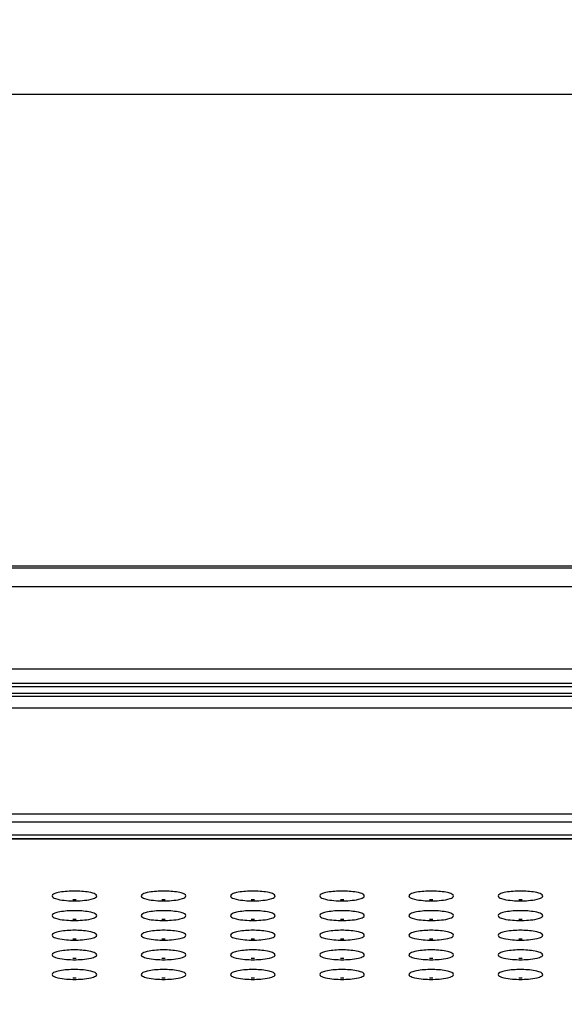
# Model space of a CAD drawing. Units: millimetres. Extents: x 0 to 420, y 0 to 297.
# Drawn here: x 102 to 109, y 122 to 135 of the extents above; entities that cross this region are included whole.
import ezdxf

# ---------------------------------------------------------------- set-up
doc = ezdxf.new("R2010")
doc.units = ezdxf.units.MM
doc.header["$LTSCALE"] = 23.1
doc.layers.get('0').update_dxf_attribs({"linetype": 'CONTINUOUS'})
doc.styles.get("Standard").update_dxf_attribs({"font": 'txt', "width": 0.85})
doc.dimstyles.new('DIMSTYLE_7', dxfattribs={"dimtxt": 3.5, "dimasz": 3.5, "dimexe": 1, "dimexo": 0.5, "dimgap": 0.875, "dimtad": 1, "dimlfac": 6.666667, "dimdsep": 46, "dimtxsty": 'STANDARD', "dimblk": '_FILLED', "dimblk1": '_FILLED', "dimblk2": '_FILLED', "dimcen": 0.09, "dimadec": 0, "dimazin": 0, "dimtp": 1.2, "dimtm": 1.2, "dimtfac": 1, "dimtofl": 0, "dimtmove": 0, "dimatfit": 3, "dimldrblk": '_FILLED', "dimfxl": 1, "dimtolj": 1, "dimarcsym": 0})

# ---------------------------------------------------------------- blocks, each defined once
blk = doc.blocks.new('_FILLED')
at = {"color": 0, "linetype": 'BYBLOCK'}
blk.add_solid([(0, 0), (-1, 0.1429), (-1, -0.1429)], dxfattribs=at)
blk = doc.blocks.new('*D9')
at = {"color": 2, "linetype": 'CONTINUOUS'}
for p, q in [((40.492, 82.952), (40.492, 134.802)), ((196.792, 85.139), (196.792, 134.802)), ((40.492, 133.802), (118.642, 133.802)), ((196.792, 133.802), (118.642, 133.802))]:
    blk.add_line(p, q, dxfattribs=at)
at = {"color": 2, "linetype": 'CONTINUOUS', "xscale": 3.5, "yscale": 3.5, "zscale": 3.5, "rotation": 180}
blk.add_blockref('_FILLED', (40.492, 133.802), dxfattribs=at)
at = {"color": 2, "linetype": 'CONTINUOUS', "xscale": 3.5, "yscale": 3.5, "zscale": 3.5}
blk.add_blockref('_FILLED', (196.792, 133.802), dxfattribs=at)

msp = doc.modelspace()

# ---------------------------------------------------------------- linework, layer by layer
at = {"color": 7, "linetype": 'CONTINUOUS'}
for p, q in [((175.163, 127.455), (62.1205, 127.455)), ((174.9757, 125.8763), (62.3078, 125.8763)), ((175.9418, 125.703), (61.3418, 125.703)), ((175.0734, 125.5441), (62.5101, 125.5428)), ((175.5247, 123.7901), (62.0588, 123.7901))]:
    msp.add_line(p, q, dxfattribs=at)
at = {"color": 9, "linetype": 'CONTINUOUS'}
for p, q in [((175.163, 127.454), (62.1205, 127.454)), ((175.162, 127.4284), (62.1215, 127.4284)), ((175.0723, 127.176), (62.2112, 127.176)), ((174.9478, 126.0705), (62.3357, 126.0705)), ((175.9418, 125.8307), (61.3418, 125.8307)), ((175.9418, 125.7408), (61.3418, 125.7408)), ((175.2656, 124.12), (62.3179, 124.12)), ((62.2379, 124.0153), (175.3456, 124.0153)), ((175.5282, 123.7857), (62.0553, 123.7857)), ((175.4918, 123.8385), (62.0973, 123.8385))]:
    msp.add_line(p, q, dxfattribs=at)
at = {"color": 7, "linetype": 'CONTINUOUS'}
for centre, start, end in [((102.5918, 121.7162), 89.04851, 90.95149), ((103.7918, 121.7162), 89.04851, 90.95149), ((104.9918, 121.7162), 89.04851, 90.95149), ((106.1918, 121.7162), 89.04851, 90.95149), ((107.3918, 121.7162), 89.04851, 90.95149), ((108.5918, 121.7162), 89.04851, 90.95149), ((102.5918, 121.5991), 89.04851, 90.95149), ((102.5918, 124.3251), 269.04851, 270.95149), ((103.7918, 121.5991), 89.04851, 90.95149), ((103.7918, 124.3251), 269.04851, 270.95149), ((104.9918, 121.5991), 89.04851, 90.95149), ((104.9918, 124.3251), 269.04851, 270.95149), ((106.1918, 121.5991), 89.04851, 90.95149), ((106.1918, 124.3251), 269.04851, 270.95149), ((107.3918, 121.5991), 89.04851, 90.95149), ((107.3918, 124.3251), 269.04851, 270.95149), ((108.5918, 121.5991), 89.04851, 90.95149), ((108.5918, 124.3251), 269.04851, 270.95149), ((102.5918, 121.4523), 89.04851, 90.95149), ((103.7918, 121.4523), 89.04851, 90.95149), ((104.9918, 121.4523), 89.04851, 90.95149), ((106.1918, 121.4523), 89.04851, 90.95149), ((107.3918, 121.4523), 89.04851, 90.95149), ((108.5918, 121.4523), 89.04851, 90.95149), ((102.5918, 121.3353), 89.04851, 90.95149), ((102.5918, 124.0613), 269.04851, 270.95149), ((103.7918, 121.3353), 89.04851, 90.95149), ((103.7918, 124.0613), 269.04851, 270.95149), ((104.9918, 121.3353), 89.04851, 90.95149), ((104.9918, 124.0613), 269.04851, 270.95149), ((106.1918, 121.3353), 89.04851, 90.95149), ((106.1918, 124.0613), 269.04851, 270.95149), ((107.3918, 121.3353), 89.04851, 90.95149), ((107.3918, 124.0613), 269.04851, 270.95149), ((108.5918, 121.3353), 89.04851, 90.95149), ((108.5918, 124.0613), 269.04851, 270.95149), ((102.5918, 121.1885), 89.04851, 90.95149), ((103.7918, 121.1885), 89.04851, 90.95149), ((104.9918, 121.1885), 89.04851, 90.95149), ((106.1918, 121.1885), 89.04851, 90.95149), ((107.3918, 121.1885), 89.04851, 90.95149), ((108.5918, 121.1885), 89.04851, 90.95149), ((102.5918, 121.0715), 89.04851, 90.95149), ((102.5918, 123.7975), 269.04851, 270.95149), ((103.7918, 121.0715), 89.04851, 90.95149), ((103.7918, 123.7975), 269.04851, 270.95149), ((104.9918, 121.0715), 89.04851, 90.95149), ((104.9918, 123.7975), 269.04851, 270.95149), ((106.1918, 121.0715), 89.04851, 90.95149), ((106.1918, 123.7975), 269.04851, 270.95149), ((107.3918, 121.0715), 89.04851, 90.95149), ((107.3918, 123.7975), 269.04851, 270.95149), ((108.5918, 121.0715), 89.04851, 90.95149), ((108.5918, 123.7975), 269.04851, 270.95149), ((102.5918, 120.9247), 89.04851, 90.95149), ((103.7918, 120.9247), 89.04851, 90.95149), ((104.9918, 120.9247), 89.04851, 90.95149), ((106.1918, 120.9247), 89.04851, 90.95149), ((107.3918, 120.9247), 89.04851, 90.95149), ((108.5918, 120.9247), 89.04851, 90.95149), ((102.5918, 120.8076), 89.04851, 90.95149), ((102.5918, 123.5336), 269.04851, 270.95149), ((103.7918, 120.8076), 89.04851, 90.95149), ((103.7918, 123.5336), 269.04851, 270.95149), ((104.9918, 120.8076), 89.04851, 90.95149), ((104.9918, 123.5336), 269.04851, 270.95149), ((106.1918, 120.8076), 89.04851, 90.95149), ((106.1918, 123.5336), 269.04851, 270.95149), ((107.3918, 120.8076), 89.04851, 90.95149), ((107.3918, 123.5336), 269.04851, 270.95149), ((108.5918, 120.8076), 89.04851, 90.95149), ((108.5918, 123.5336), 269.04851, 270.95149), ((102.5918, 120.6609), 89.04851, 90.95149), ((103.7918, 120.6609), 89.04851, 90.95149), ((104.9918, 120.6609), 89.04851, 90.95149), ((106.1918, 120.6609), 89.04851, 90.95149), ((107.3918, 120.6609), 89.04851, 90.95149), ((108.5918, 120.6609), 89.04851, 90.95149), ((102.5918, 120.5438), 89.04851, 90.95149), ((102.5918, 123.2698), 269.04851, 270.95149), ((103.7918, 120.5438), 89.04851, 90.95149), ((103.7918, 123.2698), 269.04851, 270.95149), ((104.9918, 120.5438), 89.04851, 90.95149), ((104.9918, 123.2698), 269.04851, 270.95149), ((106.1918, 120.5438), 89.04851, 90.95149), ((106.1918, 123.2698), 269.04851, 270.95149), ((107.3918, 120.5438), 89.04851, 90.95149), ((107.3918, 123.2698), 269.04851, 270.95149), ((108.5918, 120.5438), 89.04851, 90.95149), ((108.5918, 123.2698), 269.04851, 270.95149)]:
    msp.add_arc(centre, 1.3704, start, end, dxfattribs=at)
for points, knots in [([(102.569, 123.0864), (102.5029, 123.0853), (102.4126, 123.0767), (102.323, 123.0538), (102.2918, 123.0312), (102.2918, 123.0206)], [0, 0, 0, 0, 0.6771723, 0.8915917, 1, 1, 1, 1]), ([(102.2918, 123.0206), (102.2918, 123.002), (102.3657, 122.9736), (102.4149, 122.9664), (102.4552, 122.9619)], [0, 0, 0, 0, 0.3148198, 1, 1, 1, 1]), ([(102.8918, 123.0206), (102.8918, 123.0312), (102.8605, 123.0538), (102.7709, 123.0767), (102.6806, 123.0853), (102.6145, 123.0864)], [0, 0, 0, 0, 0.1084083, 0.3228277, 1, 1, 1, 1]), ([(102.7283, 122.9619), (102.7686, 122.9664), (102.8178, 122.9736), (102.8918, 123.002), (102.8918, 123.0206)], [0, 0, 0, 0, 0.6851802, 1, 1, 1, 1]), ([(103.769, 123.0864), (103.7029, 123.0853), (103.6126, 123.0767), (103.523, 123.0538), (103.4918, 123.0312), (103.4918, 123.0206)], [0, 0, 0, 0, 0.6771723, 0.8915917, 1, 1, 1, 1]), ([(103.4918, 123.0206), (103.4918, 123.002), (103.5657, 122.9736), (103.6149, 122.9664), (103.6552, 122.9619)], [0, 0, 0, 0, 0.3148198, 1, 1, 1, 1]), ([(104.0918, 123.0206), (104.0918, 123.0312), (104.0605, 123.0538), (103.9709, 123.0767), (103.8806, 123.0853), (103.8145, 123.0864)], [0, 0, 0, 0, 0.1084083, 0.3228277, 1, 1, 1, 1]), ([(103.9283, 122.9619), (103.9686, 122.9664), (104.0178, 122.9736), (104.0918, 123.002), (104.0918, 123.0206)], [0, 0, 0, 0, 0.6851802, 1, 1, 1, 1]), ([(104.969, 123.0864), (104.9029, 123.0853), (104.8126, 123.0767), (104.723, 123.0538), (104.6918, 123.0312), (104.6918, 123.0206)], [0, 0, 0, 0, 0.6771723, 0.8915917, 1, 1, 1, 1]), ([(104.6918, 123.0206), (104.6918, 123.002), (104.7657, 122.9736), (104.8149, 122.9664), (104.8552, 122.9619)], [0, 0, 0, 0, 0.3148198, 1, 1, 1, 1]), ([(105.2918, 123.0206), (105.2918, 123.0312), (105.2605, 123.0538), (105.1709, 123.0767), (105.0806, 123.0853), (105.0145, 123.0864)], [0, 0, 0, 0, 0.1084083, 0.3228277, 1, 1, 1, 1]), ([(105.1283, 122.9619), (105.1686, 122.9664), (105.2178, 122.9736), (105.2918, 123.002), (105.2918, 123.0206)], [0, 0, 0, 0, 0.6851802, 1, 1, 1, 1]), ([(106.169, 123.0864), (106.1029, 123.0853), (106.0126, 123.0767), (105.923, 123.0538), (105.8918, 123.0312), (105.8918, 123.0206)], [0, 0, 0, 0, 0.6771723, 0.8915917, 1, 1, 1, 1]), ([(105.8918, 123.0206), (105.8918, 123.002), (105.9657, 122.9736), (106.0149, 122.9664), (106.0552, 122.9619)], [0, 0, 0, 0, 0.3148198, 1, 1, 1, 1]), ([(106.4918, 123.0206), (106.4918, 123.0312), (106.4605, 123.0538), (106.3709, 123.0767), (106.2806, 123.0853), (106.2145, 123.0864)], [0, 0, 0, 0, 0.1084083, 0.3228277, 1, 1, 1, 1]), ([(106.3283, 122.9619), (106.3686, 122.9664), (106.4178, 122.9736), (106.4918, 123.002), (106.4918, 123.0206)], [0, 0, 0, 0, 0.6851802, 1, 1, 1, 1]), ([(107.369, 123.0864), (107.3029, 123.0853), (107.2126, 123.0767), (107.123, 123.0538), (107.0918, 123.0312), (107.0918, 123.0206)], [0, 0, 0, 0, 0.6771723, 0.8915917, 1, 1, 1, 1]), ([(107.0918, 123.0206), (107.0918, 123.002), (107.1657, 122.9736), (107.2149, 122.9664), (107.2552, 122.9619)], [0, 0, 0, 0, 0.3148198, 1, 1, 1, 1]), ([(107.6918, 123.0206), (107.6918, 123.0312), (107.6605, 123.0538), (107.5709, 123.0767), (107.4806, 123.0853), (107.4145, 123.0864)], [0, 0, 0, 0, 0.1084083, 0.3228277, 1, 1, 1, 1]), ([(107.5283, 122.9619), (107.5686, 122.9664), (107.6178, 122.9736), (107.6918, 123.002), (107.6918, 123.0206)], [0, 0, 0, 0, 0.6851802, 1, 1, 1, 1]), ([(108.569, 123.0864), (108.5029, 123.0853), (108.4126, 123.0767), (108.323, 123.0538), (108.2918, 123.0312), (108.2918, 123.0206)], [0, 0, 0, 0, 0.6771723, 0.8915917, 1, 1, 1, 1]), ([(108.2918, 123.0206), (108.2918, 123.002), (108.3657, 122.9736), (108.4149, 122.9664), (108.4552, 122.9619)], [0, 0, 0, 0, 0.3148198, 1, 1, 1, 1]), ([(108.8918, 123.0206), (108.8918, 123.0312), (108.8605, 123.0538), (108.7709, 123.0767), (108.6806, 123.0853), (108.6145, 123.0864)], [0, 0, 0, 0, 0.1084083, 0.3228277, 1, 1, 1, 1]), ([(108.7283, 122.9619), (108.7686, 122.9664), (108.8178, 122.9736), (108.8918, 123.002), (108.8918, 123.0206)], [0, 0, 0, 0, 0.6851802, 1, 1, 1, 1]), ([(102.569, 122.8226), (102.5029, 122.8215), (102.4126, 122.8129), (102.323, 122.79), (102.2918, 122.7674), (102.2918, 122.7568)], [0, 0, 0, 0, 0.6771723, 0.8915917, 1, 1, 1, 1]), ([(102.2918, 122.7568), (102.2918, 122.7381), (102.3657, 122.7097), (102.4149, 122.7026), (102.4552, 122.6981)], [0, 0, 0, 0, 0.3148198, 1, 1, 1, 1]), ([(102.8918, 122.7568), (102.8918, 122.7674), (102.8605, 122.79), (102.7709, 122.8129), (102.6806, 122.8215), (102.6145, 122.8226)], [0, 0, 0, 0, 0.1084083, 0.3228277, 1, 1, 1, 1]), ([(102.7283, 122.6981), (102.7686, 122.7026), (102.8178, 122.7097), (102.8918, 122.7381), (102.8918, 122.7568)], [0, 0, 0, 0, 0.6851802, 1, 1, 1, 1]), ([(103.769, 122.8226), (103.7029, 122.8215), (103.6126, 122.8129), (103.523, 122.79), (103.4918, 122.7674), (103.4918, 122.7568)], [0, 0, 0, 0, 0.6771723, 0.8915917, 1, 1, 1, 1]), ([(103.4918, 122.7568), (103.4918, 122.7381), (103.5657, 122.7097), (103.6149, 122.7026), (103.6552, 122.6981)], [0, 0, 0, 0, 0.3148198, 1, 1, 1, 1]), ([(104.0918, 122.7568), (104.0918, 122.7674), (104.0605, 122.79), (103.9709, 122.8129), (103.8806, 122.8215), (103.8145, 122.8226)], [0, 0, 0, 0, 0.1084083, 0.3228277, 1, 1, 1, 1]), ([(103.9283, 122.6981), (103.9686, 122.7026), (104.0178, 122.7097), (104.0918, 122.7381), (104.0918, 122.7568)], [0, 0, 0, 0, 0.6851802, 1, 1, 1, 1]), ([(104.969, 122.8226), (104.9029, 122.8215), (104.8126, 122.8129), (104.723, 122.79), (104.6918, 122.7674), (104.6918, 122.7568)], [0, 0, 0, 0, 0.6771723, 0.8915917, 1, 1, 1, 1]), ([(104.6918, 122.7568), (104.6918, 122.7381), (104.7657, 122.7097), (104.8149, 122.7026), (104.8552, 122.6981)], [0, 0, 0, 0, 0.3148198, 1, 1, 1, 1]), ([(105.2918, 122.7568), (105.2918, 122.7674), (105.2605, 122.79), (105.1709, 122.8129), (105.0806, 122.8215), (105.0145, 122.8226)], [0, 0, 0, 0, 0.1084083, 0.3228277, 1, 1, 1, 1]), ([(105.1283, 122.6981), (105.1686, 122.7026), (105.2178, 122.7097), (105.2918, 122.7381), (105.2918, 122.7568)], [0, 0, 0, 0, 0.6851802, 1, 1, 1, 1]), ([(106.169, 122.8226), (106.1029, 122.8215), (106.0126, 122.8129), (105.923, 122.79), (105.8918, 122.7674), (105.8918, 122.7568)], [0, 0, 0, 0, 0.6771723, 0.8915917, 1, 1, 1, 1]), ([(105.8918, 122.7568), (105.8918, 122.7381), (105.9657, 122.7097), (106.0149, 122.7026), (106.0552, 122.6981)], [0, 0, 0, 0, 0.3148198, 1, 1, 1, 1]), ([(106.4918, 122.7568), (106.4918, 122.7674), (106.4605, 122.79), (106.3709, 122.8129), (106.2806, 122.8215), (106.2145, 122.8226)], [0, 0, 0, 0, 0.1084083, 0.3228277, 1, 1, 1, 1]), ([(106.3283, 122.6981), (106.3686, 122.7026), (106.4178, 122.7097), (106.4918, 122.7381), (106.4918, 122.7568)], [0, 0, 0, 0, 0.6851802, 1, 1, 1, 1]), ([(107.369, 122.8226), (107.3029, 122.8215), (107.2126, 122.8129), (107.123, 122.79), (107.0918, 122.7674), (107.0918, 122.7568)], [0, 0, 0, 0, 0.6771723, 0.8915917, 1, 1, 1, 1]), ([(107.0918, 122.7568), (107.0918, 122.7381), (107.1657, 122.7097), (107.2149, 122.7026), (107.2552, 122.6981)], [0, 0, 0, 0, 0.3148198, 1, 1, 1, 1]), ([(107.6918, 122.7568), (107.6918, 122.7674), (107.6605, 122.79), (107.5709, 122.8129), (107.4806, 122.8215), (107.4145, 122.8226)], [0, 0, 0, 0, 0.1084083, 0.3228277, 1, 1, 1, 1]), ([(107.5283, 122.6981), (107.5686, 122.7026), (107.6178, 122.7097), (107.6918, 122.7381), (107.6918, 122.7568)], [0, 0, 0, 0, 0.6851802, 1, 1, 1, 1]), ([(108.569, 122.8226), (108.5029, 122.8215), (108.4126, 122.8129), (108.323, 122.79), (108.2918, 122.7674), (108.2918, 122.7568)], [0, 0, 0, 0, 0.6771723, 0.8915917, 1, 1, 1, 1]), ([(108.2918, 122.7568), (108.2918, 122.7381), (108.3657, 122.7097), (108.4149, 122.7026), (108.4552, 122.6981)], [0, 0, 0, 0, 0.3148198, 1, 1, 1, 1]), ([(108.8918, 122.7568), (108.8918, 122.7674), (108.8605, 122.79), (108.7709, 122.8129), (108.6806, 122.8215), (108.6145, 122.8226)], [0, 0, 0, 0, 0.1084083, 0.3228277, 1, 1, 1, 1]), ([(108.7283, 122.6981), (108.7686, 122.7026), (108.8178, 122.7097), (108.8918, 122.7381), (108.8918, 122.7568)], [0, 0, 0, 0, 0.6851802, 1, 1, 1, 1]), ([(102.569, 122.5587), (102.5029, 122.5576), (102.4126, 122.5491), (102.323, 122.5262), (102.2918, 122.5036), (102.2918, 122.493)], [0, 0, 0, 0, 0.6771723, 0.8915917, 1, 1, 1, 1]), ([(102.2918, 122.493), (102.2918, 122.4743), (102.3657, 122.4459), (102.4149, 122.4388), (102.4552, 122.4343)], [0, 0, 0, 0, 0.3148198, 1, 1, 1, 1]), ([(102.8918, 122.493), (102.8918, 122.5036), (102.8605, 122.5262), (102.7709, 122.5491), (102.6806, 122.5576), (102.6145, 122.5587)], [0, 0, 0, 0, 0.1084083, 0.3228277, 1, 1, 1, 1]), ([(102.7283, 122.4343), (102.7686, 122.4388), (102.8178, 122.4459), (102.8918, 122.4743), (102.8918, 122.493)], [0, 0, 0, 0, 0.6851802, 1, 1, 1, 1]), ([(103.769, 122.5587), (103.7029, 122.5576), (103.6126, 122.5491), (103.523, 122.5262), (103.4918, 122.5036), (103.4918, 122.493)], [0, 0, 0, 0, 0.6771723, 0.8915917, 1, 1, 1, 1]), ([(103.4918, 122.493), (103.4918, 122.4743), (103.5657, 122.4459), (103.6149, 122.4388), (103.6552, 122.4343)], [0, 0, 0, 0, 0.3148198, 1, 1, 1, 1]), ([(104.0918, 122.493), (104.0918, 122.5036), (104.0605, 122.5262), (103.9709, 122.5491), (103.8806, 122.5576), (103.8145, 122.5587)], [0, 0, 0, 0, 0.1084083, 0.3228277, 1, 1, 1, 1]), ([(103.9283, 122.4343), (103.9686, 122.4388), (104.0178, 122.4459), (104.0918, 122.4743), (104.0918, 122.493)], [0, 0, 0, 0, 0.6851802, 1, 1, 1, 1]), ([(104.969, 122.5587), (104.9029, 122.5576), (104.8126, 122.5491), (104.723, 122.5262), (104.6918, 122.5036), (104.6918, 122.493)], [0, 0, 0, 0, 0.6771723, 0.8915917, 1, 1, 1, 1]), ([(104.6918, 122.493), (104.6918, 122.4743), (104.7657, 122.4459), (104.8149, 122.4388), (104.8552, 122.4343)], [0, 0, 0, 0, 0.3148198, 1, 1, 1, 1]), ([(105.2918, 122.493), (105.2918, 122.5036), (105.2605, 122.5262), (105.1709, 122.5491), (105.0806, 122.5576), (105.0145, 122.5587)], [0, 0, 0, 0, 0.1084083, 0.3228277, 1, 1, 1, 1]), ([(105.1283, 122.4343), (105.1686, 122.4388), (105.2178, 122.4459), (105.2918, 122.4743), (105.2918, 122.493)], [0, 0, 0, 0, 0.6851802, 1, 1, 1, 1]), ([(106.169, 122.5587), (106.1029, 122.5576), (106.0126, 122.5491), (105.923, 122.5262), (105.8918, 122.5036), (105.8918, 122.493)], [0, 0, 0, 0, 0.6771723, 0.8915917, 1, 1, 1, 1]), ([(105.8918, 122.493), (105.8918, 122.4743), (105.9657, 122.4459), (106.0149, 122.4388), (106.0552, 122.4343)], [0, 0, 0, 0, 0.3148198, 1, 1, 1, 1]), ([(106.4918, 122.493), (106.4918, 122.5036), (106.4605, 122.5262), (106.3709, 122.5491), (106.2806, 122.5576), (106.2145, 122.5587)], [0, 0, 0, 0, 0.1084083, 0.3228277, 1, 1, 1, 1]), ([(106.3283, 122.4343), (106.3686, 122.4388), (106.4178, 122.4459), (106.4918, 122.4743), (106.4918, 122.493)], [0, 0, 0, 0, 0.6851802, 1, 1, 1, 1]), ([(107.369, 122.5587), (107.3029, 122.5576), (107.2126, 122.5491), (107.123, 122.5262), (107.0918, 122.5036), (107.0918, 122.493)], [0, 0, 0, 0, 0.6771723, 0.8915917, 1, 1, 1, 1]), ([(107.0918, 122.493), (107.0918, 122.4743), (107.1657, 122.4459), (107.2149, 122.4388), (107.2552, 122.4343)], [0, 0, 0, 0, 0.3148198, 1, 1, 1, 1]), ([(107.6918, 122.493), (107.6918, 122.5036), (107.6605, 122.5262), (107.5709, 122.5491), (107.4806, 122.5576), (107.4145, 122.5587)], [0, 0, 0, 0, 0.1084083, 0.3228277, 1, 1, 1, 1]), ([(107.5283, 122.4343), (107.5686, 122.4388), (107.6178, 122.4459), (107.6918, 122.4743), (107.6918, 122.493)], [0, 0, 0, 0, 0.6851802, 1, 1, 1, 1]), ([(108.569, 122.5587), (108.5029, 122.5576), (108.4126, 122.5491), (108.323, 122.5262), (108.2918, 122.5036), (108.2918, 122.493)], [0, 0, 0, 0, 0.6771723, 0.8915917, 1, 1, 1, 1]), ([(108.2918, 122.493), (108.2918, 122.4743), (108.3657, 122.4459), (108.4149, 122.4388), (108.4552, 122.4343)], [0, 0, 0, 0, 0.3148198, 1, 1, 1, 1]), ([(108.8918, 122.493), (108.8918, 122.5036), (108.8605, 122.5262), (108.7709, 122.5491), (108.6806, 122.5576), (108.6145, 122.5587)], [0, 0, 0, 0, 0.1084083, 0.3228277, 1, 1, 1, 1]), ([(108.7283, 122.4343), (108.7686, 122.4388), (108.8178, 122.4459), (108.8918, 122.4743), (108.8918, 122.493)], [0, 0, 0, 0, 0.6851802, 1, 1, 1, 1]), ([(102.569, 122.2949), (102.5029, 122.2938), (102.4126, 122.2853), (102.323, 122.2624), (102.2918, 122.2398), (102.2918, 122.2292)], [0, 0, 0, 0, 0.6771723, 0.8915917, 1, 1, 1, 1]), ([(102.2918, 122.2292), (102.2918, 122.2105), (102.3657, 122.1821), (102.4149, 122.175), (102.4552, 122.1705)], [0, 0, 0, 0, 0.3148198, 1, 1, 1, 1]), ([(102.8918, 122.2292), (102.8918, 122.2398), (102.8605, 122.2624), (102.7709, 122.2853), (102.6806, 122.2938), (102.6145, 122.2949)], [0, 0, 0, 0, 0.1084083, 0.3228277, 1, 1, 1, 1]), ([(102.7283, 122.1705), (102.7686, 122.175), (102.8178, 122.1821), (102.8918, 122.2105), (102.8918, 122.2292)], [0, 0, 0, 0, 0.6851802, 1, 1, 1, 1]), ([(103.769, 122.2949), (103.7029, 122.2938), (103.6126, 122.2853), (103.523, 122.2624), (103.4918, 122.2398), (103.4918, 122.2292)], [0, 0, 0, 0, 0.6771723, 0.8915917, 1, 1, 1, 1]), ([(103.4918, 122.2292), (103.4918, 122.2105), (103.5657, 122.1821), (103.6149, 122.175), (103.6552, 122.1705)], [0, 0, 0, 0, 0.3148198, 1, 1, 1, 1]), ([(104.0918, 122.2292), (104.0918, 122.2398), (104.0605, 122.2624), (103.9709, 122.2853), (103.8806, 122.2938), (103.8145, 122.2949)], [0, 0, 0, 0, 0.1084083, 0.3228277, 1, 1, 1, 1]), ([(103.9283, 122.1705), (103.9686, 122.175), (104.0178, 122.1821), (104.0918, 122.2105), (104.0918, 122.2292)], [0, 0, 0, 0, 0.6851802, 1, 1, 1, 1]), ([(104.969, 122.2949), (104.9029, 122.2938), (104.8126, 122.2853), (104.723, 122.2624), (104.6918, 122.2398), (104.6918, 122.2292)], [0, 0, 0, 0, 0.6771723, 0.8915917, 1, 1, 1, 1]), ([(104.6918, 122.2292), (104.6918, 122.2105), (104.7657, 122.1821), (104.8149, 122.175), (104.8552, 122.1705)], [0, 0, 0, 0, 0.3148198, 1, 1, 1, 1]), ([(105.2918, 122.2292), (105.2918, 122.2398), (105.2605, 122.2624), (105.1709, 122.2853), (105.0806, 122.2938), (105.0145, 122.2949)], [0, 0, 0, 0, 0.1084083, 0.3228277, 1, 1, 1, 1]), ([(105.1283, 122.1705), (105.1686, 122.175), (105.2178, 122.1821), (105.2918, 122.2105), (105.2918, 122.2292)], [0, 0, 0, 0, 0.6851802, 1, 1, 1, 1]), ([(106.169, 122.2949), (106.1029, 122.2938), (106.0126, 122.2853), (105.923, 122.2624), (105.8918, 122.2398), (105.8918, 122.2292)], [0, 0, 0, 0, 0.6771723, 0.8915917, 1, 1, 1, 1]), ([(105.8918, 122.2292), (105.8918, 122.2105), (105.9657, 122.1821), (106.0149, 122.175), (106.0552, 122.1705)], [0, 0, 0, 0, 0.3148198, 1, 1, 1, 1]), ([(106.4918, 122.2292), (106.4918, 122.2398), (106.4605, 122.2624), (106.3709, 122.2853), (106.2806, 122.2938), (106.2145, 122.2949)], [0, 0, 0, 0, 0.1084083, 0.3228277, 1, 1, 1, 1]), ([(106.3283, 122.1705), (106.3686, 122.175), (106.4178, 122.1821), (106.4918, 122.2105), (106.4918, 122.2292)], [0, 0, 0, 0, 0.6851802, 1, 1, 1, 1]), ([(107.369, 122.2949), (107.3029, 122.2938), (107.2126, 122.2853), (107.123, 122.2624), (107.0918, 122.2398), (107.0918, 122.2292)], [0, 0, 0, 0, 0.6771723, 0.8915917, 1, 1, 1, 1]), ([(107.0918, 122.2292), (107.0918, 122.2105), (107.1657, 122.1821), (107.2149, 122.175), (107.2552, 122.1705)], [0, 0, 0, 0, 0.3148198, 1, 1, 1, 1]), ([(107.6918, 122.2292), (107.6918, 122.2398), (107.6605, 122.2624), (107.5709, 122.2853), (107.4806, 122.2938), (107.4145, 122.2949)], [0, 0, 0, 0, 0.1084083, 0.3228277, 1, 1, 1, 1]), ([(107.5283, 122.1705), (107.5686, 122.175), (107.6178, 122.1821), (107.6918, 122.2105), (107.6918, 122.2292)], [0, 0, 0, 0, 0.6851802, 1, 1, 1, 1]), ([(108.569, 122.2949), (108.5029, 122.2938), (108.4126, 122.2853), (108.323, 122.2624), (108.2918, 122.2398), (108.2918, 122.2292)], [0, 0, 0, 0, 0.6771723, 0.8915917, 1, 1, 1, 1]), ([(108.2918, 122.2292), (108.2918, 122.2105), (108.3657, 122.1821), (108.4149, 122.175), (108.4552, 122.1705)], [0, 0, 0, 0, 0.3148198, 1, 1, 1, 1]), ([(108.8918, 122.2292), (108.8918, 122.2398), (108.8605, 122.2624), (108.7709, 122.2853), (108.6806, 122.2938), (108.6145, 122.2949)], [0, 0, 0, 0, 0.1084083, 0.3228277, 1, 1, 1, 1]), ([(108.7283, 122.1705), (108.7686, 122.175), (108.8178, 122.1821), (108.8918, 122.2105), (108.8918, 122.2292)], [0, 0, 0, 0, 0.6851802, 1, 1, 1, 1]), ([(102.569, 122.0311), (102.5029, 122.03), (102.4126, 122.0215), (102.323, 121.9986), (102.2918, 121.9759), (102.2918, 121.9654)], [0, 0, 0, 0, 0.6771723, 0.8915917, 1, 1, 1, 1]), ([(102.2918, 121.9654), (102.2918, 121.9467), (102.3657, 121.9183), (102.4149, 121.9112), (102.4552, 121.9066)], [0, 0, 0, 0, 0.3148198, 1, 1, 1, 1]), ([(102.8918, 121.9654), (102.8918, 121.9759), (102.8605, 121.9986), (102.7709, 122.0215), (102.6806, 122.03), (102.6145, 122.0311)], [0, 0, 0, 0, 0.1084083, 0.3228277, 1, 1, 1, 1]), ([(102.7283, 121.9066), (102.7686, 121.9112), (102.8178, 121.9183), (102.8918, 121.9467), (102.8918, 121.9654)], [0, 0, 0, 0, 0.6851802, 1, 1, 1, 1]), ([(103.769, 122.0311), (103.7029, 122.03), (103.6126, 122.0215), (103.523, 121.9986), (103.4918, 121.9759), (103.4918, 121.9654)], [0, 0, 0, 0, 0.6771723, 0.8915917, 1, 1, 1, 1]), ([(103.4918, 121.9654), (103.4918, 121.9467), (103.5657, 121.9183), (103.6149, 121.9112), (103.6552, 121.9066)], [0, 0, 0, 0, 0.3148198, 1, 1, 1, 1]), ([(104.0918, 121.9654), (104.0918, 121.9759), (104.0605, 121.9986), (103.9709, 122.0215), (103.8806, 122.03), (103.8145, 122.0311)], [0, 0, 0, 0, 0.1084083, 0.3228277, 1, 1, 1, 1]), ([(103.9283, 121.9066), (103.9686, 121.9112), (104.0178, 121.9183), (104.0918, 121.9467), (104.0918, 121.9654)], [0, 0, 0, 0, 0.6851802, 1, 1, 1, 1]), ([(104.969, 122.0311), (104.9029, 122.03), (104.8126, 122.0215), (104.723, 121.9986), (104.6918, 121.9759), (104.6918, 121.9654)], [0, 0, 0, 0, 0.6771723, 0.8915917, 1, 1, 1, 1]), ([(104.6918, 121.9654), (104.6918, 121.9467), (104.7657, 121.9183), (104.8149, 121.9112), (104.8552, 121.9066)], [0, 0, 0, 0, 0.3148198, 1, 1, 1, 1]), ([(105.2918, 121.9654), (105.2918, 121.9759), (105.2605, 121.9986), (105.1709, 122.0215), (105.0806, 122.03), (105.0145, 122.0311)], [0, 0, 0, 0, 0.1084083, 0.3228277, 1, 1, 1, 1]), ([(105.1283, 121.9066), (105.1686, 121.9112), (105.2178, 121.9183), (105.2918, 121.9467), (105.2918, 121.9654)], [0, 0, 0, 0, 0.6851802, 1, 1, 1, 1]), ([(106.169, 122.0311), (106.1029, 122.03), (106.0126, 122.0215), (105.923, 121.9986), (105.8918, 121.9759), (105.8918, 121.9654)], [0, 0, 0, 0, 0.6771723, 0.8915917, 1, 1, 1, 1]), ([(105.8918, 121.9654), (105.8918, 121.9467), (105.9657, 121.9183), (106.0149, 121.9112), (106.0552, 121.9066)], [0, 0, 0, 0, 0.3148198, 1, 1, 1, 1]), ([(106.4918, 121.9654), (106.4918, 121.9759), (106.4605, 121.9986), (106.3709, 122.0215), (106.2806, 122.03), (106.2145, 122.0311)], [0, 0, 0, 0, 0.1084083, 0.3228277, 1, 1, 1, 1]), ([(106.3283, 121.9066), (106.3686, 121.9112), (106.4178, 121.9183), (106.4918, 121.9467), (106.4918, 121.9654)], [0, 0, 0, 0, 0.6851802, 1, 1, 1, 1]), ([(107.369, 122.0311), (107.3029, 122.03), (107.2126, 122.0215), (107.123, 121.9986), (107.0918, 121.9759), (107.0918, 121.9654)], [0, 0, 0, 0, 0.6771723, 0.8915917, 1, 1, 1, 1]), ([(107.0918, 121.9654), (107.0918, 121.9467), (107.1657, 121.9183), (107.2149, 121.9112), (107.2552, 121.9066)], [0, 0, 0, 0, 0.3148198, 1, 1, 1, 1]), ([(107.6918, 121.9654), (107.6918, 121.9759), (107.6605, 121.9986), (107.5709, 122.0215), (107.4806, 122.03), (107.4145, 122.0311)], [0, 0, 0, 0, 0.1084083, 0.3228277, 1, 1, 1, 1]), ([(107.5283, 121.9066), (107.5686, 121.9112), (107.6178, 121.9183), (107.6918, 121.9467), (107.6918, 121.9654)], [0, 0, 0, 0, 0.6851802, 1, 1, 1, 1]), ([(108.569, 122.0311), (108.5029, 122.03), (108.4126, 122.0215), (108.323, 121.9986), (108.2918, 121.9759), (108.2918, 121.9654)], [0, 0, 0, 0, 0.6771723, 0.8915917, 1, 1, 1, 1]), ([(108.2918, 121.9654), (108.2918, 121.9467), (108.3657, 121.9183), (108.4149, 121.9112), (108.4552, 121.9066)], [0, 0, 0, 0, 0.3148198, 1, 1, 1, 1]), ([(108.8918, 121.9654), (108.8918, 121.9759), (108.8605, 121.9986), (108.7709, 122.0215), (108.6806, 122.03), (108.6145, 122.0311)], [0, 0, 0, 0, 0.1084083, 0.3228277, 1, 1, 1, 1]), ([(108.7283, 121.9066), (108.7686, 121.9112), (108.8178, 121.9183), (108.8918, 121.9467), (108.8918, 121.9654)], [0, 0, 0, 0, 0.6851802, 1, 1, 1, 1])]:
    msp.add_open_spline(points, degree=3, knots=knots, dxfattribs=at)
for points in [[(102.4552, 122.9619), (102.493, 122.9577), (102.531, 122.9555), (102.569, 122.9549)], [(102.6145, 122.9549), (102.6525, 122.9555), (102.6905, 122.9577), (102.7283, 122.9619)], [(103.6552, 122.9619), (103.693, 122.9577), (103.731, 122.9555), (103.769, 122.9549)], [(103.8145, 122.9549), (103.8525, 122.9555), (103.8905, 122.9577), (103.9283, 122.9619)], [(104.8552, 122.9619), (104.893, 122.9577), (104.931, 122.9555), (104.969, 122.9549)], [(105.0145, 122.9549), (105.0525, 122.9555), (105.0905, 122.9577), (105.1283, 122.9619)], [(106.0552, 122.9619), (106.093, 122.9577), (106.131, 122.9555), (106.169, 122.9549)], [(106.2145, 122.9549), (106.2525, 122.9555), (106.2905, 122.9577), (106.3283, 122.9619)], [(107.2552, 122.9619), (107.293, 122.9577), (107.331, 122.9555), (107.369, 122.9549)], [(107.4145, 122.9549), (107.4525, 122.9555), (107.4905, 122.9577), (107.5283, 122.9619)], [(108.4552, 122.9619), (108.493, 122.9577), (108.531, 122.9555), (108.569, 122.9549)], [(108.6145, 122.9549), (108.6525, 122.9555), (108.6905, 122.9577), (108.7283, 122.9619)], [(102.4552, 122.6981), (102.493, 122.6938), (102.531, 122.6917), (102.569, 122.691)], [(102.6145, 122.691), (102.6525, 122.6917), (102.6905, 122.6938), (102.7283, 122.6981)], [(103.6552, 122.6981), (103.693, 122.6938), (103.731, 122.6917), (103.769, 122.691)], [(103.8145, 122.691), (103.8525, 122.6917), (103.8905, 122.6938), (103.9283, 122.6981)], [(104.8552, 122.6981), (104.893, 122.6938), (104.931, 122.6917), (104.969, 122.691)], [(105.0145, 122.691), (105.0525, 122.6917), (105.0905, 122.6938), (105.1283, 122.6981)], [(106.0552, 122.6981), (106.093, 122.6938), (106.131, 122.6917), (106.169, 122.691)], [(106.2145, 122.691), (106.2525, 122.6917), (106.2905, 122.6938), (106.3283, 122.6981)], [(107.2552, 122.6981), (107.293, 122.6938), (107.331, 122.6917), (107.369, 122.691)], [(107.4145, 122.691), (107.4525, 122.6917), (107.4905, 122.6938), (107.5283, 122.6981)], [(108.4552, 122.6981), (108.493, 122.6938), (108.531, 122.6917), (108.569, 122.691)], [(108.6145, 122.691), (108.6525, 122.6917), (108.6905, 122.6938), (108.7283, 122.6981)], [(102.4552, 122.4343), (102.493, 122.43), (102.531, 122.4279), (102.569, 122.4272)], [(102.6145, 122.4272), (102.6525, 122.4279), (102.6905, 122.43), (102.7283, 122.4343)], [(103.6552, 122.4343), (103.693, 122.43), (103.731, 122.4279), (103.769, 122.4272)], [(103.8145, 122.4272), (103.8525, 122.4279), (103.8905, 122.43), (103.9283, 122.4343)], [(104.8552, 122.4343), (104.893, 122.43), (104.931, 122.4279), (104.969, 122.4272)], [(105.0145, 122.4272), (105.0525, 122.4279), (105.0905, 122.43), (105.1283, 122.4343)], [(106.0552, 122.4343), (106.093, 122.43), (106.131, 122.4279), (106.169, 122.4272)], [(106.2145, 122.4272), (106.2525, 122.4279), (106.2905, 122.43), (106.3283, 122.4343)], [(107.2552, 122.4343), (107.293, 122.43), (107.331, 122.4279), (107.369, 122.4272)], [(107.4145, 122.4272), (107.4525, 122.4279), (107.4905, 122.43), (107.5283, 122.4343)], [(108.4552, 122.4343), (108.493, 122.43), (108.531, 122.4279), (108.569, 122.4272)], [(108.6145, 122.4272), (108.6525, 122.4279), (108.6905, 122.43), (108.7283, 122.4343)], [(102.4552, 122.1705), (102.493, 122.1662), (102.531, 122.164), (102.569, 122.1634)], [(102.6145, 122.1634), (102.6525, 122.164), (102.6905, 122.1662), (102.7283, 122.1705)], [(103.6552, 122.1705), (103.693, 122.1662), (103.731, 122.164), (103.769, 122.1634)], [(103.8145, 122.1634), (103.8525, 122.164), (103.8905, 122.1662), (103.9283, 122.1705)], [(104.8552, 122.1705), (104.893, 122.1662), (104.931, 122.164), (104.969, 122.1634)], [(105.0145, 122.1634), (105.0525, 122.164), (105.0905, 122.1662), (105.1283, 122.1705)], [(106.0552, 122.1705), (106.093, 122.1662), (106.131, 122.164), (106.169, 122.1634)], [(106.2145, 122.1634), (106.2525, 122.164), (106.2905, 122.1662), (106.3283, 122.1705)], [(107.2552, 122.1705), (107.293, 122.1662), (107.331, 122.164), (107.369, 122.1634)], [(107.4145, 122.1634), (107.4525, 122.164), (107.4905, 122.1662), (107.5283, 122.1705)], [(108.4552, 122.1705), (108.493, 122.1662), (108.531, 122.164), (108.569, 122.1634)], [(108.6145, 122.1634), (108.6525, 122.164), (108.6905, 122.1662), (108.7283, 122.1705)], [(102.4552, 121.9066), (102.493, 121.9024), (102.531, 121.9002), (102.569, 121.8996)], [(102.6145, 121.8996), (102.6525, 121.9002), (102.6905, 121.9024), (102.7283, 121.9066)], [(103.6552, 121.9066), (103.693, 121.9024), (103.731, 121.9002), (103.769, 121.8996)], [(103.8145, 121.8996), (103.8525, 121.9002), (103.8905, 121.9024), (103.9283, 121.9066)], [(104.8552, 121.9066), (104.893, 121.9024), (104.931, 121.9002), (104.969, 121.8996)], [(105.0145, 121.8996), (105.0525, 121.9002), (105.0905, 121.9024), (105.1283, 121.9066)], [(106.0552, 121.9066), (106.093, 121.9024), (106.131, 121.9002), (106.169, 121.8996)], [(106.2145, 121.8996), (106.2525, 121.9002), (106.2905, 121.9024), (106.3283, 121.9066)], [(107.2552, 121.9066), (107.293, 121.9024), (107.331, 121.9002), (107.369, 121.8996)], [(107.4145, 121.8996), (107.4525, 121.9002), (107.4905, 121.9024), (107.5283, 121.9066)], [(108.4552, 121.9066), (108.493, 121.9024), (108.531, 121.9002), (108.569, 121.8996)], [(108.6145, 121.8996), (108.6525, 121.9002), (108.6905, 121.9024), (108.7283, 121.9066)]]:
    msp.add_open_spline(points, degree=3, dxfattribs=at)

# ---------------------------------------------------------------- dimensions: what is measured, and where the dimension line sits
at = {"color": 2, "linetype": 'CONTINUOUS'}
dim = msp.add_linear_dim(base=(196.7918, 133.8018), p1=(40.4918, 82.4516), p2=(196.7918, 84.6393), dimstyle='DIMSTYLE_7', dxfattribs=at)
dim.commit()
dim.dimension.update_dxf_attribs({"geometry": '*D9', "text_midpoint": (113.5168, 133.8018), "dimtype": 160})

doc.saveas('drawing.dxf')
